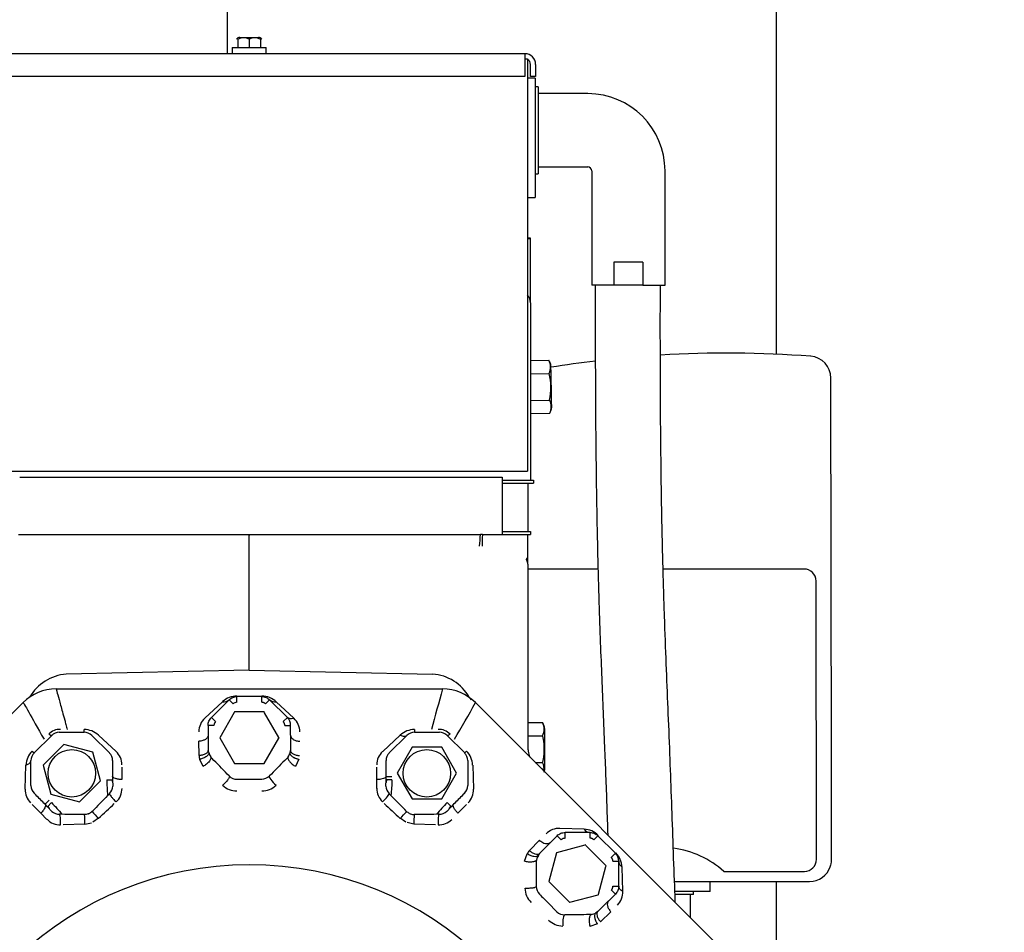
# Model space of a CAD drawing. Units: inches. Extents: x 0 to 34.3, y -17.5 to 21.5.
# Drawn here: x 22.7 to 23.7, y 12 to 12.9 of the extents above; entities that cross this region are included whole.
import ezdxf
from ezdxf.enums import TextEntityAlignment as Align

# ---------------------------------------------------------------- set-up
doc = ezdxf.new("R2010")
doc.units = ezdxf.units.IN
doc.header["$MEASUREMENT"] = 0
for name, color, linetype in [('0708408_-_SUCT_A', 7, 'Continuous'), ('1H54058001_01', 7, 'Continuous'), ('3106126', 7, 'Continuous'), ('Default', 7, 'Continuous')]:
    doc.layers.add(name, color=color, linetype=linetype)
doc.styles.add('SEACAD_Solid_Edge_ANSI', font='txt')
doc.dimstyles.new('ANSI_(inich)_C_D_SWN', dxfattribs={"dimtxt": 0.2805, "dimasz": 0.2805, "dimexe": 0.14025, "dimexo": 0.14025, "dimgap": 0.070125, "dimtad": 0, "dimtih": 1, "dimtoh": 1, "dimdec": 1, "dimlfac": 10.526316, "dimzin": 4, "dimdsep": 46, "dimtxsty": 'SEACAD_Solid_Edge_ANSI', "dimblk1": '_SE_FILLED', "dimblk2": '_SE_FILLED', "dimsah": 1, "dimcen": 0.14025, "dimadec": 0, "dimazin": 0, "dimtfac": 0.8, "dimtofl": 0, "dimtmove": 0, "dimatfit": 3, "dimfxl": 0, "dimtolj": 1, "dimtzin": 4, "dimarcsym": 0})

# ---------------------------------------------------------------- blocks, each defined once
blk = doc.blocks.new('SE2')
at = {"layer": '0708408_-_SUCT_A', "color": 7, "linetype": 'Continuous'}
blk.add_line((22.9127, 12.8501), (22.9127, 13.2983), dxfattribs=at)
at = {"layer": '1H54058001_01', "color": 7, "linetype": 'Continuous'}
for p, q in [((22.9233, 12.865), (22.9233, 12.8647)), ((22.9233, 12.8647), (22.9233, 12.8563)), ((22.9254, 12.8668), (22.9447, 12.8668)), ((22.935, 12.865), (22.935, 12.8563)), ((22.9468, 12.8647), (22.9468, 12.865)), ((22.9468, 12.8647), (22.9468, 12.8563)), ((23.2173, 12.8501), (22.6531, 12.8501)), ((22.9175, 12.8563), (22.9526, 12.8563)), ((22.9175, 12.8563), (22.9175, 12.8501)), ((22.9526, 12.8501), (22.9526, 12.8563)), ((23.2173, 12.8501), (23.2173, 12.8391)), ((23.2173, 12.8448), (23.22, 12.8448)), ((23.2173, 12.8391), (23.2173, 12.8267)), ((23.22, 12.8448), (23.22, 12.4226)), ((23.2229, 12.8267), (23.2229, 12.8391)), ((23.2282, 12.8391), (23.2282, 12.8267)), ((23.2173, 12.8267), (22.6531, 12.8267)), ((23.2276, 12.8249), (23.22, 12.8249)), ((23.2282, 12.8267), (23.2229, 12.8267)), ((23.2276, 12.8249), (23.2276, 12.7601)), ((23.2307, 12.8162), (23.2276, 12.8162)), ((23.2307, 12.8162), (23.2307, 12.7272)), ((23.2816, 12.8093), (23.2307, 12.8093)), ((23.2276, 12.7601), (23.2276, 12.7028)), ((23.2307, 12.7342), (23.2816, 12.7342)), ((23.2856, 12.7301), (23.2856, 12.6129)), ((23.3607, 12.6129), (23.3607, 12.7301)), ((23.2276, 12.7272), (23.2307, 12.7272)), ((23.22, 12.7028), (23.2276, 12.7028)), ((23.223, 12.6612), (23.22, 12.6612)), ((23.223, 12.6612), (23.223, 12.6612)), ((23.223, 12.5955), (23.223, 12.6612)), ((23.3083, 12.6367), (23.3083, 12.6129)), ((23.338, 12.6367), (23.3083, 12.6367)), ((23.338, 12.6367), (23.338, 12.6129)), ((23.3083, 12.6129), (23.2856, 12.6129)), ((23.338, 12.6129), (23.3083, 12.6129)), ((23.338, 12.6129), (23.3607, 12.6129)), ((23.223, 12.595), (23.223, 12.4133)), ((23.223, 12.5358), (23.2417, 12.5361)), ((23.223, 12.5222), (23.242, 12.5226)), ((23.5309, 12.125), (23.5305, 12.5179)), ((23.223, 12.4951), (23.2425, 12.4954)), ((23.223, 12.4815), (23.2427, 12.4819)), ((22.6557, 12.4226), (23.2143, 12.4226)), ((22.7002, 12.4166), (23.1703, 12.4166)), ((23.1703, 12.4166), (23.194, 12.4166)), ((23.194, 12.4166), (23.194, 12.3576)), ((23.2143, 12.4226), (23.22, 12.4226)), ((23.194, 12.4133), (23.226, 12.4133)), ((23.194, 12.4103), (23.226, 12.4103)), ((23.2202, 12.4103), (23.2202, 12.3608)), ((23.226, 12.4133), (23.226, 12.4103)), ((22.6988, 12.3576), (22.9352, 12.3576)), ((22.9352, 12.3576), (23.1717, 12.3576)), ((22.9352, 12.3576), (22.9352, 12.3566)), ((22.9352, 12.2187), (22.9352, 12.3566)), ((23.1737, 12.3576), (23.1717, 12.3576)), ((23.1737, 12.3576), (23.2011, 12.3576)), ((23.194, 12.3608), (23.223, 12.3608)), ((23.2011, 12.3576), (23.2202, 12.3576)), ((23.2202, 12.3576), (23.223, 12.3576)), ((23.2202, 12.3274), (23.2202, 12.3576)), ((23.223, 12.3608), (23.223, 12.3576)), ((23.2188, 12.3322), (23.2195, 12.334)), ((23.2202, 12.3274), (23.2202, 12.2233)), ((23.2921, 12.3222), (23.2202, 12.3221)), ((23.5029, 12.3224), (23.3587, 12.3222)), ((23.5156, 12.0251), (23.5153, 12.3101)), ((22.9352, 12.2187), (22.7478, 12.2147)), ((22.9352, 12.2187), (23.1227, 12.2147)), ((23.2202, 12.2233), (23.2202, 12.1398)), ((22.7374, 12.1996), (23.133, 12.1996)), ((22.4241, 11.9059), (22.7038, 12.1857)), ((22.9077, 12.1865), (22.8897, 12.1696)), ((22.9145, 12.1885), (22.8964, 12.1704)), ((22.9187, 12.1843), (22.9145, 12.1885)), ((22.9479, 12.1918), (22.9225, 12.1918)), ((22.9225, 12.1859), (22.9225, 12.1918)), ((22.9479, 12.1859), (22.9479, 12.1918)), ((22.9518, 12.1843), (22.956, 12.1885)), ((22.9741, 12.1704), (22.956, 12.1885)), ((22.9808, 12.1696), (22.9627, 12.1865)), ((23.1666, 12.1857), (23.4463, 11.9059)), ((22.9198, 12.1754), (22.9049, 12.1496)), ((22.9201, 12.176), (22.9198, 12.1754)), ((22.9208, 12.176), (22.9201, 12.176)), ((22.9494, 12.176), (22.9208, 12.176)), ((22.9503, 12.176), (22.9494, 12.176)), ((22.9507, 12.1752), (22.9503, 12.176)), ((22.9653, 12.15), (22.9507, 12.1752)), ((22.9006, 12.1662), (22.8964, 12.1704)), ((22.9699, 12.1662), (22.9741, 12.1704)), ((23.2202, 12.1651), (23.2354, 12.1651)), ((22.7407, 12.1552), (22.7662, 12.1552)), ((22.7662, 12.1552), (22.7662, 12.158)), ((22.899, 12.1623), (22.893, 12.1623)), ((22.893, 12.1623), (22.893, 12.1521)), ((22.9715, 12.1623), (22.9774, 12.1623)), ((22.9774, 12.1521), (22.9774, 12.1623)), ((23.1042, 12.158), (23.1042, 12.1552)), ((23.1042, 12.1552), (23.1298, 12.1552)), ((23.2375, 12.1176), (23.2375, 12.1583)), ((22.7149, 12.134), (22.7329, 12.152)), ((22.774, 12.152), (22.792, 12.134)), ((22.7807, 12.1524), (22.7988, 12.1354)), ((22.8837, 12.1315), (22.8835, 12.1461)), ((22.9049, 12.1496), (22.9049, 12.1496)), ((22.9049, 12.1496), (22.9049, 12.1495)), ((22.9049, 12.1495), (22.9201, 12.1231)), ((22.9504, 12.1233), (22.9653, 12.1491)), ((22.9656, 12.1496), (22.9653, 12.15)), ((22.9653, 12.1491), (22.9656, 12.1496)), ((23.0717, 12.1354), (23.0897, 12.1524)), ((23.0784, 12.134), (23.0964, 12.152)), ((23.1376, 12.152), (23.1556, 12.134)), ((23.2202, 12.1515), (23.2354, 12.1515)), ((22.7129, 12.1359), (22.7149, 12.134)), ((22.7454, 12.1428), (22.7241, 12.1214)), ((22.7749, 12.1349), (22.7454, 12.1428)), ((22.7828, 12.1054), (22.7749, 12.1349)), ((22.8936, 12.1345), (22.8932, 12.1368)), ((22.9772, 12.1368), (22.9768, 12.1345)), ((23.1019, 12.1398), (23.0866, 12.1134)), ((23.1321, 12.1398), (23.1019, 12.1398)), ((23.1474, 12.1134), (23.1321, 12.1398)), ((23.1556, 12.134), (23.1576, 12.1359)), ((22.7116, 12.1006), (22.7116, 12.1262)), ((22.7953, 12.1262), (22.7953, 12.1236)), ((22.888, 12.1202), (22.8844, 12.1275)), ((22.8967, 12.1287), (22.8956, 12.13)), ((22.899, 12.1264), (22.8967, 12.1287)), ((22.9503, 12.1231), (22.9504, 12.1233)), ((22.9738, 12.1288), (22.9715, 12.1264)), ((22.9748, 12.13), (22.9738, 12.1288)), ((22.986, 12.1276), (22.9825, 12.1202)), ((23.0752, 12.1236), (23.0752, 12.1262)), ((23.1588, 12.1262), (23.1588, 12.1006)), ((23.2279, 12.1244), (23.2354, 12.1244)), ((23.5311, 12.025), (23.5309, 12.125)), ((22.7058, 12.0969), (22.7066, 12.1217)), ((22.7241, 12.1214), (22.732, 12.0919)), ((22.8048, 12.1195), (22.8048, 12.1068)), ((22.9201, 12.1231), (22.9501, 12.1231)), ((22.9501, 12.1231), (22.9503, 12.1231)), ((23.0656, 12.1068), (23.0657, 12.1195)), ((23.0866, 12.1134), (23.1019, 12.087)), ((23.1321, 12.087), (23.1474, 12.1134)), ((23.1638, 12.1217), (23.1646, 12.0969)), ((23.2345, 12.1178), (23.2354, 12.1178)), ((22.7615, 12.084), (22.7828, 12.1054)), ((22.7954, 12.1039), (22.7949, 12.1066)), ((22.7953, 12.1101), (22.7953, 12.1066)), ((22.7953, 12.1066), (22.7955, 12.1)), ((22.9352, 12.1071), (22.9479, 12.1071)), ((23.0656, 12.0978), (23.0656, 12.1068)), ((23.075, 12.1), (23.0751, 12.1066)), ((23.0751, 12.1066), (23.0751, 12.1101)), ((23.0811, 12.1066), (23.0751, 12.1066)), ((23.0756, 12.1066), (23.0751, 12.1039)), ((22.7166, 12.0911), (22.7149, 12.0928)), ((22.7328, 12.0832), (22.7286, 12.079)), ((22.732, 12.0919), (22.7615, 12.084)), ((22.7903, 12.0905), (22.7902, 12.0905)), ((22.792, 12.0923), (22.7903, 12.0905)), ((22.7922, 12.0924), (22.792, 12.0923)), ((23.0784, 12.0923), (23.0783, 12.0924)), ((23.0802, 12.0905), (23.0784, 12.0923)), ((23.0802, 12.0905), (23.0802, 12.0905)), ((23.1019, 12.087), (23.1321, 12.087)), ((23.1556, 12.0928), (23.1538, 12.0911)), ((22.7218, 12.0724), (22.7129, 12.0814)), ((22.7286, 12.079), (22.7262, 12.0815)), ((22.7332, 12.0742), (22.7286, 12.079)), ((22.729, 12.0793), (22.7305, 12.077)), ((23.1418, 12.079), (23.1373, 12.0742)), ((23.1399, 12.077), (23.1415, 12.0793)), ((23.1443, 12.0815), (23.1418, 12.079)), ((23.1576, 12.0814), (23.1487, 12.0724)), ((22.7281, 12.066), (22.7218, 12.0724)), ((22.7411, 12.0712), (22.7409, 12.0712)), ((22.7436, 12.0712), (22.7411, 12.0712)), ((22.7436, 12.0712), (22.7436, 12.0712)), ((22.7809, 12.0671), (22.7751, 12.0633)), ((23.0954, 12.0633), (23.0896, 12.0671)), ((23.1269, 12.0712), (23.1268, 12.0712)), ((23.1293, 12.0712), (23.1269, 12.0712)), ((23.1295, 12.0712), (23.1293, 12.0712)), ((22.7668, 12.0612), (22.7447, 12.0605)), ((23.1036, 12.0612), (23.0968, 12.0627)), ((23.1258, 12.0605), (23.1036, 12.0612)), ((23.2778, 12.056), (23.253, 12.0568)), ((23.2219, 12.034), (23.2321, 12.0446)), ((23.2503, 12.0493), (23.2431, 12.0421)), ((23.2545, 12.0451), (23.2503, 12.0493)), ((23.2839, 12.0526), (23.2584, 12.0526)), ((23.2584, 12.0467), (23.2584, 12.0526)), ((23.2839, 12.0467), (23.2839, 12.0526)), ((23.2878, 12.0451), (23.292, 12.0493)), ((23.3099, 12.0313), (23.292, 12.0493)), ((23.2431, 12.0421), (23.2431, 12.0421)), ((23.2785, 12.0396), (23.2497, 12.0319)), ((23.2791, 12.0398), (23.2785, 12.0396)), ((23.2796, 12.0393), (23.2791, 12.0398)), ((23.2998, 12.0191), (23.2796, 12.0393)), ((23.2169, 12.0231), (23.2196, 12.0308)), ((23.2291, 12.0229), (23.2293, 12.0246)), ((23.2291, 12.0197), (23.2291, 12.0229)), ((23.2311, 12.0292), (23.2324, 12.0311)), ((23.2496, 12.0318), (23.2417, 12.0024)), ((23.2497, 12.0319), (23.2496, 12.0319)), ((23.2496, 12.0319), (23.2496, 12.0318)), ((23.3057, 12.0271), (23.3099, 12.0313)), ((23.3073, 12.0233), (23.3133, 12.0233)), ((23.3133, 11.9977), (23.3133, 12.0233)), ((23.2927, 11.9894), (23.3002, 12.0176)), ((23.3005, 12.0184), (23.2998, 12.0191)), ((23.3002, 12.0176), (23.3005, 12.0184)), ((23.3175, 11.9924), (23.3167, 12.0172)), ((23.4208, 12.0127), (23.5033, 12.0128)), ((23.2417, 12.0024), (23.2629, 11.9812)), ((23.3704, 12.0023), (23.5087, 12.0025)), ((23.4069, 11.9923), (23.4069, 12.0024)), ((23.3057, 11.9938), (23.3099, 11.9896)), ((23.3073, 11.9977), (23.3133, 11.9977)), ((23.4046, 11.9923), (23.3713, 11.9922)), ((23.3898, 11.9892), (23.3898, 11.9923)), ((23.4069, 11.9923), (23.4046, 11.9923)), ((23.2633, 11.9811), (23.2921, 11.9888)), ((23.2921, 11.9888), (23.2926, 11.989)), ((23.2926, 11.989), (23.2927, 11.9894)), ((23.3027, 11.9824), (23.3099, 11.9896)), ((23.3027, 11.9824), (23.3027, 11.9824)), ((23.3869, 11.9891), (23.3713, 11.9891)), ((23.3898, 11.9892), (23.3714, 11.9891)), ((23.3869, 11.9654), (23.3869, 11.9891)), ((23.2411, 11.9804), (23.2501, 11.9715)), ((23.2629, 11.9812), (23.2631, 11.9811)), ((23.2631, 11.9811), (23.2633, 11.9811)), ((23.2836, 11.9685), (23.2804, 11.9685)), ((23.2853, 11.9686), (23.2836, 11.9685)), ((23.2918, 11.9717), (23.2899, 11.9704)), ((23.3052, 11.9715), (23.2947, 11.9612)), ((23.2915, 11.9589), (23.2838, 11.9562))]:
    blk.add_line(p, q, dxfattribs=at)
for centre in [(22.7535, 12.1132), (23.1169, 12.1132)]:
    blk.add_circle(centre, 0.0243, dxfattribs=at)
for centre, radius, start, end in [((22.9294, 12.854), 0.0124, 63.0723, 116.9277), ((22.9406, 12.854), 0.0124, 63.0723, 116.9277), ((23.2172, 12.8391), 0.011, 0, 89.3282), ((23.2172, 12.8391), 0.0057, 0, 60), ((23.2816, 12.7301), 0.0791, 0, 90), ((23.2816, 12.7301), 0.00401, 0, 90), ((23.2111, 12.595), 0.0119, 0.0001, 41.2927), ((23.4242, 11.4215), 1.122, 85.6264, 93.4936), ((23.508, 12.5179), 0.0224, 0.0695, 85.6264), ((23.2268, 12.5269), 0.0176, 19.5185, 31.7168), ((23.2286, 12.5291), 0.0149, 333.8922, 28.1169), ((23.233, 12.5291), 0.011, 1.0247, 19.4522), ((23.4242, 11.4215), 1.122, 96.9029, 99.2422), ((23.1861, 12.508), 0.0578, 347.42, 14.58), ((23.2294, 12.4884), 0.0149, 333.8475, 28.1434), ((23.2337, 12.4886), 0.011, 342.5478, 0.9753), ((23.2274, 12.4906), 0.0176, 330.2832, 342.4815), ((22.8369, 12.3758), 0.3353, 354.8728, 356.8874), ((25.9801, 12.3088), 2.8068, 179.0051, 179.247), ((23.1848, 12.3261), 0.0355, 2.1877, 12.8145), ((23.5029, 12.3101), 0.0123, 0.0695, 90.0695), ((22.7512, 12.1677), 0.0471, 94.1523, 150.1924), ((23.1197, 12.1683), 0.0465, 29.3732, 86.282), ((22.7374, 12.1521), 0.0475, 90.0246, 134.9824), ((40.2323, 7.4514), 17.7463, 164.48088, 164.62019), ((23.133, 12.1521), 0.0475, 45.0256, 89.9827), ((22.9224, 12.1708), 0.0215, 89.5725, 132.8724), ((22.9093, 12.1939), 0.00752, 258.2215, 313.5623), ((22.9225, 12.1804), 0.00549, 90.101, 134.8989), ((22.9481, 12.1707), 0.0215, 47.1767, 90.3784), ((22.9612, 12.1939), 0.00752, 226.4286, 281.7891), ((22.1179, 12.7552), 1.1934, 329.4225, 331.4943), ((22.9024, 12.1557), 0.0189, 132.5259, 179.7998), ((22.9045, 12.1623), 0.00549, 135.101, 179.8989), ((22.966, 12.1623), 0.0114, 0.0012, 44.9994), ((22.968, 12.1556), 0.0189, 0.2425, 47.4318), ((23.2219, 12.1583), 0.0151, 333.3378, 26.6622), ((22.7414, 12.1425), 0.0157, 87.7918, 137.2176), ((22.7407, 12.1442), 0.011, 90, 135), ((22.7663, 12.1368), 0.0212, 47.2505, 90.3046), ((22.7662, 12.1442), 0.011, 45, 90), ((23.1041, 12.1368), 0.0212, 89.6532, 132.7916), ((23.1042, 12.1442), 0.011, 90, 135), ((23.1291, 12.1425), 0.0157, 42.7803, 92.2197), ((23.1298, 12.1442), 0.011, 45, 90), ((24.0797, 12.1585), 1.1867, 180.3085, 181.0477), ((22.8931, 12.1521), 0.0000497, 175.4878, 184.9214), ((22.7279, 12.1208), 0.0213, 134.7371, 177.7034), ((22.7227, 12.1262), 0.011, 135, 180), ((22.7842, 12.1262), 0.011, 0, 45), ((22.786, 12.1217), 0.0188, 0.4924, 47.1818), ((22.9052, 12.1369), 0.0118, 191.6063, 215.907), ((22.9655, 12.1368), 0.0116, 323.8407, 348.5689), ((23.0844, 12.1217), 0.0188, 132.8087, 179.517), ((23.0862, 12.1262), 0.011, 135, 180), ((23.1478, 12.1262), 0.011, 0, 45), ((23.1426, 12.1208), 0.0212, 2.2505, 45.3046), ((23.2565, 12.1405), 0.0362, 181.0217, 187.4853), ((23.2548, 12.1435), 0.0352, 192.5712, 202.8556), ((25.9328, 12.1251), 3.1376, 180.0276, 180.2749), ((22.9015, 12.1325), 0.0178, 183.4786, 196.305), ((19.0082, 8.2904), 5.4638, 44.3596, 44.5942), ((26.9482, 8.2057), 5.5845, 135.406, 135.6357), ((19.938, 12.1253), 3.1372, 359.7222, 359.9696), ((23.2219, 12.1176), 0.0151, 352.3947, 26.6622), ((22.9791, 12.1086), 0.1898, 180.5893, 185.4679), ((22.786, 13.5511), 1.4445, 270.1329, 270.3683), ((22.9225, 12.1181), 0.011, 224.1137, 269.8102), ((22.9352, 33.496), 21.3888, 269.96589, 270.00001), ((22.9479, 12.1181), 0.0109, 270.0171, 315.8752), ((23.0812, 12.7514), 0.6414, 269.457, 269.9874), ((22.7245, 12.0962), 0.0187, 177.6701, 224.6587), ((22.7227, 12.1006), 0.011, 180, 225), ((22.7837, 12.1006), 0.0118, 315.9659, 357.2359), ((22.7859, 12.0977), 0.019, 313.3963, 0.1612), ((22.9224, 12.1163), 0.0212, 226.4961, 270.1466), ((22.948, 12.1163), 0.0212, 269.7961, 313.442), ((23.0846, 12.0978), 0.019, 179.8717, 226.6115), ((23.0867, 12.1006), 0.0117, 182.6346, 224.1883), ((23.1478, 12.1006), 0.011, 315, 0), ((23.1459, 12.0962), 0.0188, 315.4925, 2.1818), ((20.4971, 9.8739), 3.1372, 44.7222, 44.9696), ((22.277, 12.5393), 0.6414, 314.4571, 314.9874), ((23.2732, 11.9504), 0.1898, 135.5893, 140.4679), ((24.1567, 13.107), 1.4445, 225.1329, 225.3683), ((25.3735, 9.8735), 3.1376, 135.0276, 135.2749), ((22.7411, 12.0829), 0.0117, 227.6346, 269.1883), ((22.7664, 12.082), 0.011, 295.4093, 315.3556), ((22.8335, 12.1222), 0.0762, 219.0038, 226.3495), ((20.2805, 14.7603), 3.6749, 312.8738, 313.219), ((24.4335, 13.5222), 1.9808, 226.6339, 227.2746), ((23.0352, 12.1239), 0.0787, 313.7492, 320.8636), ((23.1293, 12.083), 0.0118, 270.9659, 312.2359), ((22.7415, 12.0793), 0.0188, 224.6929, 271.7938), ((22.6888, 12.063), 0.0781, 358.721, 5.8919), ((22.7665, 12.0818), 0.0108, 289.7971, 295.2014), ((23.1039, 12.0818), 0.0108, 244.7971, 250.2014), ((23.1041, 12.0827), 0.0117, 251.0025, 269.7608), ((23.18, 12.063), 0.0764, 174.0076, 181.3325), ((23.1289, 12.0794), 0.019, 268.3992, 315.1611), ((22.7661, 12.0817), 0.0205, 272.0224, 291.5415), ((23.2522, 12.0379), 0.0189, 87.5259, 134.7998), ((23.2841, 12.0601), 0.00752, 213.2215, 268.5623), ((23.277, 12.0345), 0.0215, 44.5725, 87.8724), ((23.2584, 12.0412), 0.00549, 90.101, 134.8989), ((23.2352, 12.0223), 0.0178, 138.4786, 151.305), ((24.0864, 11.2078), 1.1863, 135.3084, 136.0479), ((23.3571, 11.9422), 0.095, 47.8354, 82.5681), ((23.2409, 12.0227), 0.0118, 146.6091, 170.9065), ((23.3019, 12.0233), 0.0114, 0.0015, 44.9991), ((23.2952, 12.0163), 0.0215, 2.1767, 45.3784), ((23.3208, 12.0234), 0.00752, 181.427, 236.7893), ((23.5033, 12.0251), 0.0123, 270.0695, 0.0695), ((23.5085, 12.025), 0.0226, 346.3434, 0.0048), ((22.9352, 11.6746), 0.3449, 0, 261.5157), ((17.7655, 12.0584), 5.4638, 359.3596, 359.5942), ((23.5086, 12.0249), 0.0224, 270.0694, 340.9055), ((23.5079, 12.0251), 0.0232, 340.9877, 346.2307), ((23.2385, 11.996), 0.0212, 181.4966, 225.1374), ((23.2399, 11.9972), 0.011, 179.1137, 224.8102), ((23.3019, 11.9977), 0.00549, 315.101, 359.8989), ((23.2986, 11.9916), 0.0189, 315.2425, 2.4318), ((38.3653, 27.1046), 21.3888, 224.96589, 225.00001), ((22.4472, 12.8473), 1.2165, 313.9681, 314.6896), ((23.2566, 11.9779), 0.0212, 224.7921, 268.4568), ((23.2578, 11.9792), 0.0109, 225.0171, 270.8752), ((23.32, 6.3841), 5.5845, 90.406, 90.6357), ((23.2835, 11.9801), 0.0116, 278.8404, 303.5796)]:
    blk.add_arc(centre, radius, start, end, dxfattribs=at)
for centre, major_axis, ratio, start_param, end_param in [((22.9337, 12.8423), (0, 0.0255), 0.866025, 0.463888, 0.491644), ((22.9364, 12.8423), (0, 0.0255), 0.866025, -0.491645, -0.463887), ((23.2443, 12.509), (-0.0004, 0.0203), 0.000045, 3.141593, 6.283185), ((23.2051, 12.2054), (0.0535, -0.0535), 0.57735, 4.421311, 4.46727), ((22.9626, 12.1038), (0.00679, -0.00664), 0.224652, 3.141457, 4.92896), ((23.0715, 12.0857), (0.00676, 0.00667), 0.134795, 4.57961, 6.280716), ((22.7408, 12.0617), (0.00007, 0.0095), 0.134795, 4.579614, 6.28072), ((23.2581, 11.9588), (0.00011, -0.0095), 0.224647, 3.141458, 4.895979)]:
    blk.add_ellipse(centre, major_axis=major_axis, ratio=ratio, start_param=start_param, end_param=end_param, dxfattribs=at)
for points, degree in [([(22.9254, 12.8668), (22.924, 12.8666), (22.9229, 12.866), (22.9221, 12.865)], 3), ([(22.948, 12.865), (22.9469, 12.8662), (22.9458, 12.8667), (22.9447, 12.8668)], 3), ([(23.2212, 12.6606), (23.2206, 12.6604), (23.22, 12.6601)], 2), ([(23.0897, 12.1524), (23.091, 12.1516), (23.0938, 12.1507), (23.0958, 12.1514), (23.0964, 12.152)], 3), ([(23.1376, 12.152), (23.1377, 12.1518), (23.1384, 12.1519), (23.1398, 12.1527), (23.1406, 12.1532)], 3), ([(23.2365, 12.1157), (23.2362, 12.1164), (23.2359, 12.1171), (23.2354, 12.1178)], 3), ([(23.237, 12.1144), (23.2374, 12.1157), (23.2376, 12.1168), (23.2375, 12.1176)], 3), ([(23.0811, 12.1066), (23.081, 12.1012), (23.0807, 12.0958), (23.0802, 12.0905)], 3), ([(22.7328, 12.0832), (22.7366, 12.0793), (22.7402, 12.0753), (22.7436, 12.0712)], 3), ([(22.7902, 12.0905), (22.7849, 12.0851), (22.7796, 12.0796), (22.7743, 12.0742)], 3), ([(23.0962, 12.0742), (23.0909, 12.0796), (23.0855, 12.0851), (23.0802, 12.0905)], 3), ([(22.7664, 12.071), (22.7588, 12.0711), (22.7512, 12.0711), (22.7436, 12.0712)], 3), ([(23.1268, 12.0712), (23.1192, 12.0711), (23.1116, 12.0711), (23.104, 12.071)], 3)]:
    blk.add_open_spline(points, degree=degree, dxfattribs=at)
for points, degree, knots in [([(23.2212, 12.6606), (23.2213, 12.6606), (23.2216, 12.6607), (23.2219, 12.6608), (23.2221, 12.6609), (23.2222, 12.6609), (23.2223, 12.661), (23.2223, 12.661), (23.2224, 12.661), (23.2224, 12.661), (23.2225, 12.6611), (23.2227, 12.6611), (23.2228, 12.6612), (23.2229, 12.6612), (23.2229, 12.6612), (23.2229, 12.6612), (23.223, 12.6612), (23.223, 12.6612), (23.223, 12.6612)], 3, [0, 0, 0, 0, 0.125, 0.25, 0.375, 0.375, 0.4375, 0.4375, 0.46875, 0.46875, 0.5, 0.625, 0.75, 0.875, 0.875, 0.9375, 0.9375, 1, 1, 1, 1]), ([(23.2893, 12.6129), (23.2893, 12.6045), (23.2893, 12.5892), (23.2893, 12.5637), (23.2893, 12.5351), (23.2894, 12.5051), (23.2896, 12.4724), (23.2899, 12.4423), (23.2902, 12.4154), (23.2907, 12.3856), (23.2913, 12.3529), (23.2921, 12.3185), (23.2932, 12.2825), (23.2944, 12.2466), (23.2959, 12.2104), (23.2973, 12.176), (23.2986, 12.1434), (23.2999, 12.1112), (23.301, 12.0807), (23.3017, 12.0603), (23.3021, 12.0502)], 3, [0, 0, 0, 0, 0.0194247, 0.0417685, 0.0627479, 0.091782, 0.1181486, 0.1493336, 0.1761565, 0.1994478, 0.2463131, 0.2945076, 0.3437823, 0.4174626, 0.4899257, 0.5617938, 0.6339874, 0.6917569, 0.749455, 0.804853, 0.804853, 0.804853, 0.804853]), ([(23.3712, 11.981), (23.371, 11.9865), (23.3702, 12.0066), (23.3689, 12.0431), (23.3673, 12.0892), (23.3656, 12.1356), (23.3638, 12.1798), (23.3619, 12.2246), (23.3605, 12.2616), (23.3596, 12.2903), (23.3591, 12.3072), (23.3586, 12.3252), (23.3581, 12.3448), (23.3576, 12.3666), (23.3571, 12.392), (23.3567, 12.4223), (23.3563, 12.4563), (23.356, 12.493), (23.3559, 12.5241), (23.3559, 12.551), (23.3558, 12.5724), (23.3559, 12.5937), (23.3559, 12.6062), (23.3559, 12.6129)], 3, [0.2534409, 0.2534409, 0.2534409, 0.2534409, 0.2806119, 0.3493926, 0.4161724, 0.4822112, 0.5572702, 0.632021, 0.7066142, 0.7287295, 0.7506537, 0.7723715, 0.7938647, 0.8169831, 0.8398679, 0.8659242, 0.8950284, 0.918927, 0.9447649, 0.9585027, 0.9728277, 0.9877649, 1, 1, 1, 1]), ([(23.2202, 12.3274), (23.2202, 12.3276), (23.2202, 12.3279), (23.2202, 12.3284), (23.2201, 12.3288), (23.22, 12.3292), (23.2199, 12.3296), (23.2198, 12.3299), (23.2196, 12.3302), (23.2193, 12.331), (23.2189, 12.3316), (23.2186, 12.3321)], 3, [0, 0, 0, 0, 0.0192549, 0.0374726, 0.0546533, 0.0707969, 0.0859033, 0.0999727, 0.1130051, 0.1250004, 0.1896568, 0.1896568, 0.1896568, 0.1896568]), ([(22.7374, 12.1996), (22.7374, 12.1996), (22.7375, 12.1996), (22.7374, 12.1996), (22.7375, 12.1996), (22.7374, 12.1996), (22.7375, 12.1995), (22.7375, 12.1995), (22.7375, 12.1994), (22.7376, 12.1992), (22.7377, 12.1988), (22.7379, 12.1981), (22.7385, 12.1957), (22.7402, 12.1896), (22.7432, 12.1788), (22.7458, 12.1693), (22.7473, 12.1639), (22.7482, 12.1606), (22.7487, 12.1589), (22.7489, 12.158)], 3, [0, 0, 0, 0, 0.000233, 0.003088, 0.009219, 0.018626, 0.03131, 0.046905, 0.062503, 0.093701, 0.124907, 0.187339, 0.249819, 0.499989, 0.740831, 0.868066, 0.933397, 0.966684, 1, 1, 1, 1]), ([(22.7038, 12.1857), (22.7038, 12.1857), (22.7076, 12.1789), (22.7184, 12.1599), (22.7251, 12.1481)], 3, [0, 0, 0, 0, 0.502999, 1, 1, 1, 1]), ([(22.9145, 12.1885), (22.9155, 12.1895), (22.9168, 12.1904), (22.9195, 12.1915), (22.921, 12.1918), (22.9225, 12.1918)], 3, [0, 0, 0, 0, 0.5, 0.5, 1, 1, 1, 1]), ([(22.9479, 12.1918), (22.9494, 12.1918), (22.9509, 12.1915), (22.9537, 12.1904), (22.9549, 12.1895), (22.956, 12.1885)], 3, [0, 0, 0, 0, 0.5, 0.5, 1, 1, 1, 1]), ([(22.9518, 12.1843), (22.951, 12.185), (22.95, 12.1854), (22.949, 12.1859), (22.9479, 12.1859)], 2, [0, 0, 0, 0.5, 0.5, 1, 1, 1]), ([(22.893, 12.1623), (22.893, 12.1638), (22.8933, 12.1653), (22.8945, 12.168), (22.8953, 12.1693), (22.8964, 12.1704)], 3, [0, 0, 0, 0, 0.5, 0.5, 1, 1, 1, 1]), ([(22.9715, 12.1623), (22.9715, 12.1634), (22.9711, 12.1644), (22.9706, 12.1654), (22.9699, 12.1662)], 2, [0, 0, 0, 0.5, 0.5, 1, 1, 1]), ([(22.9808, 12.1696), (22.98, 12.1693), (22.9787, 12.169), (22.977, 12.169), (22.9754, 12.1694), (22.9745, 12.17), (22.9741, 12.1704)], 3, [0, 0, 0, 0, 0.291667, 0.5, 0.708333, 1, 1, 1, 1]), ([(23.2375, 12.1583), (23.2375, 12.1587), (23.2375, 12.1597), (23.2369, 12.1622), (23.2361, 12.1638), (23.2354, 12.1651)], 3, [0, 0, 0, 0, 0.168773, 0.437515, 1, 1, 1, 1]), ([(22.7329, 12.152), (22.7327, 12.1518), (22.7324, 12.1518), (22.7313, 12.1523), (22.7306, 12.1527), (22.7299, 12.1532)], 3, [0, 0, 0, 0, 0.5, 0.5, 1, 1, 1, 1]), ([(22.893, 12.1521), (22.893, 12.1513), (22.8926, 12.1498), (22.8904, 12.1478), (22.8873, 12.1465), (22.8849, 12.1461), (22.8835, 12.1461)], 3, [0, 0, 0, 0, 0.285532, 0.49567, 0.705807, 1, 1, 1, 1]), ([(22.9774, 12.1521), (22.9774, 12.1521), (22.9774, 12.1521), (22.9774, 12.1521), (22.9774, 12.1521), (22.9774, 12.1521), (22.9774, 12.1521), (22.9774, 12.1521), (22.9774, 12.1521), (22.9774, 12.1521), (22.9774, 12.1521), (22.9774, 12.1521), (22.9774, 12.1521), (22.9774, 12.152), (22.9774, 12.152), (22.9774, 12.152), (22.9774, 12.152), (22.9774, 12.152), (22.9774, 12.1519), (22.9774, 12.1519), (22.9774, 12.1518), (22.9774, 12.1518), (22.9774, 12.1517), (22.9774, 12.1516), (22.9774, 12.1515), (22.9774, 12.1514), (22.9774, 12.1513), (22.9774, 12.1511), (22.9774, 12.151), (22.9774, 12.1509), (22.9774, 12.1508), (22.9774, 12.1506), (22.9774, 12.1504), (22.9774, 12.1501), (22.9774, 12.1499), (22.9774, 12.1496), (22.9774, 12.1494), (22.9774, 12.149), (22.9774, 12.1487), (22.9774, 12.148), (22.9774, 12.1477), (22.9774, 12.1471), (22.9774, 12.1467), (22.9774, 12.1458), (22.9774, 12.1451), (22.9773, 12.1438), (22.9773, 12.1432), (22.9773, 12.1419), (22.9773, 12.1413), (22.9773, 12.1394), (22.9773, 12.1381), (22.9772, 12.1368), (22.9772, 12.1368), (22.9772, 12.1368), (22.9772, 12.1368)], 3, [0, 0, 0, 0, 0.000488, 0.000488, 0.000977, 0.000977, 0.001953, 0.001953, 0.00293, 0.00293, 0.003906, 0.003906, 0.005859, 0.005859, 0.007812, 0.007812, 0.011718, 0.011718, 0.015624, 0.015624, 0.023437, 0.023437, 0.031249, 0.031249, 0.046873, 0.046873, 0.062498, 0.062498, 0.078122, 0.078122, 0.093747, 0.093747, 0.124996, 0.124996, 0.156245, 0.156245, 0.187494, 0.187494, 0.249991, 0.249991, 0.312489, 0.312489, 0.374987, 0.374987, 0.499983, 0.499983, 0.624978, 0.624978, 0.749974, 0.749974, 0.999966, 0.999966, 0.999966, 1, 1, 1, 1]), ([(22.9774, 12.1521), (22.9774, 12.1513), (22.9777, 12.1506), (22.9786, 12.1491), (22.9793, 12.1485), (22.9811, 12.1473), (22.9821, 12.1469), (22.9844, 12.1463), (22.9857, 12.1461), (22.9869, 12.1461)], 3, [0, 0, 0, 0, 0.25, 0.25, 0.5, 0.5, 0.75, 0.75, 1, 1, 1, 1]), ([(23.2354, 12.1244), (23.2356, 12.125), (23.2357, 12.1255), (23.236, 12.1266), (23.2361, 12.1272), (23.2363, 12.1283), (23.2364, 12.1289), (23.2366, 12.13), (23.2367, 12.1306), (23.2368, 12.1317), (23.2368, 12.1323), (23.2369, 12.1334), (23.2369, 12.134), (23.237, 12.1351), (23.237, 12.1357), (23.237, 12.1368), (23.237, 12.1374), (23.237, 12.1381), (23.237, 12.1382), (23.237, 12.1385), (23.237, 12.1387), (23.237, 12.1391), (23.237, 12.1394), (23.237, 12.1402), (23.237, 12.1408), (23.2369, 12.142), (23.2369, 12.1425), (23.2368, 12.1437), (23.2368, 12.1442), (23.2367, 12.1454), (23.2366, 12.1459), (23.2364, 12.1471), (23.2363, 12.1476), (23.2361, 12.1487), (23.236, 12.1493), (23.2357, 12.1504), (23.2356, 12.151), (23.2354, 12.1515)], 3, [0, 0, 0, 0, 0.0625, 0.0625, 0.125, 0.125, 0.1875, 0.1875, 0.25, 0.25, 0.3125, 0.3125, 0.375, 0.375, 0.4375, 0.4375, 0.5, 0.5, 0.515625, 0.515625, 0.53125, 0.53125, 0.5625, 0.5625, 0.625, 0.625, 0.6875, 0.6875, 0.75, 0.75, 0.8125, 0.8125, 0.875, 0.875, 0.9375, 0.9375, 1, 1, 1, 1]), ([(22.8932, 12.1367), (22.8932, 12.1362), (22.893, 12.1355), (22.8921, 12.1343), (22.8914, 12.1336), (22.8895, 12.1326), (22.8884, 12.1322), (22.8861, 12.1316), (22.8848, 12.1315), (22.8837, 12.1315)], 3, [0, 0, 0, 0, 0.25, 0.25, 0.5, 0.5, 0.75, 0.75, 1, 1, 1, 1]), ([(22.8936, 12.1345), (22.8938, 12.1339), (22.8937, 12.1332), (22.8929, 12.1318), (22.8922, 12.1311), (22.8904, 12.1297), (22.8892, 12.1291), (22.8868, 12.1281), (22.8856, 12.1278), (22.8844, 12.1275)], 3, [0, 0, 0, 0, 0.25, 0.25, 0.5, 0.5, 0.75, 0.75, 1, 1, 1, 1]), ([(22.9768, 12.1345), (22.9768, 12.1345), (22.9767, 12.1339), (22.9769, 12.1325), (22.9784, 12.1309), (22.98, 12.1298), (22.9809, 12.1293), (22.9819, 12.1288), (22.983, 12.1284), (22.984, 12.128), (22.985, 12.1278), (22.9857, 12.1276), (22.986, 12.1276)], 3, [0, 0, 0, 0, 0.001298, 0.222961, 0.499323, 0.575586, 0.651106, 0.725311, 0.797693, 0.867817, 0.935338, 1, 1, 1, 1]), ([(22.9772, 12.1367), (22.9772, 12.1361), (22.9774, 12.1355), (22.9783, 12.1342), (22.979, 12.1336), (22.9809, 12.1326), (22.982, 12.1322), (22.9844, 12.1316), (22.9856, 12.1315), (22.9867, 12.1315)], 3, [0, 0, 0, 0, 0.25, 0.25, 0.5, 0.5, 0.75, 0.75, 1, 1, 1, 1]), ([(22.7066, 12.1217), (22.708, 12.1221), (22.7107, 12.1234), (22.7116, 12.1253), (22.7116, 12.1262)], 3, [0, 0, 0, 0, 0.499997, 1, 1, 1, 1]), ([(22.8956, 12.13), (22.8959, 12.1296), (22.896, 12.1291), (22.8957, 12.1279), (22.8955, 12.1275), (22.895, 12.1266), (22.8947, 12.1261), (22.8939, 12.125), (22.8934, 12.1245), (22.8924, 12.1235), (22.8918, 12.123), (22.8902, 12.1216), (22.889, 12.1208), (22.888, 12.1202)], 3, [0, 0, 0, 0, 0.25, 0.25, 0.375, 0.375, 0.5, 0.5, 0.625, 0.625, 0.75, 0.75, 1, 1, 1, 1]), ([(22.9748, 12.13), (22.9745, 12.1296), (22.9744, 12.1288), (22.9751, 12.127), (22.9761, 12.1256), (22.9775, 12.124), (22.9797, 12.122), (22.9814, 12.1208), (22.9825, 12.1202)], 3, [0, 0, 0, 0, 0.249999, 0.375, 0.500002, 0.625003, 0.750005, 1, 1, 1, 1]), ([(22.8048, 12.1068), (22.8036, 12.1068), (22.8023, 12.1069), (22.8001, 12.1072), (22.799, 12.1075), (22.7973, 12.1081), (22.7965, 12.1084), (22.7956, 12.1092), (22.7953, 12.1096), (22.7953, 12.1101)], 3, [0, 0, 0, 0, 0.25, 0.25, 0.5, 0.5, 0.75, 0.75, 1, 1, 1, 1]), ([(22.9147, 12.1105), (22.9149, 12.1103), (22.9149, 12.1097), (22.9142, 12.1082), (22.9133, 12.1068), (22.9121, 12.1053), (22.9103, 12.1032), (22.9087, 12.1017), (22.9078, 12.1009)], 3, [0, 0, 0, 0, 0.25, 0.375002, 0.500003, 0.625004, 0.750005, 1, 1, 1, 1]), ([(23.0751, 12.1101), (23.0751, 12.1096), (23.0747, 12.1088), (23.0725, 12.1077), (23.0694, 12.107), (23.0669, 12.1068), (23.0656, 12.1068)], 3, [0, 0, 0, 0, 0.287057, 0.496746, 0.706435, 1, 1, 1, 1]), ([(22.7922, 12.0924), (22.792, 12.0923), (22.7922, 12.0916), (22.7937, 12.0895), (22.796, 12.0868), (22.7979, 12.0849), (22.7989, 12.084)], 3, [0, 0, 0, 0, 0.290591, 0.499245, 0.707899, 1, 1, 1, 1]), ([(22.7262, 12.0814), (22.7265, 12.0811), (22.7268, 12.0802), (22.726, 12.0779), (22.7244, 12.0752), (22.7227, 12.0733), (22.7218, 12.0724)], 3, [0, 0, 0, 0, 0.28353, 0.494257, 0.704983, 1, 1, 1, 1]), ([(23.0993, 12.072), (23.0982, 12.0726), (23.0971, 12.0733), (23.0962, 12.0742), (23.0962, 12.0742), (23.0962, 12.0742), (23.0962, 12.0742)], 3, [0, 0, 0, 0, 0.999848, 0.999848, 0.999848, 1, 1, 1, 1]), ([(23.1487, 12.0724), (23.1478, 12.0733), (23.147, 12.0742), (23.1456, 12.0761), (23.145, 12.077), (23.1442, 12.0787), (23.1439, 12.0794), (23.1438, 12.0807), (23.144, 12.0811), (23.1443, 12.0814)], 3, [0, 0, 0, 0, 0.25, 0.25, 0.5, 0.5, 0.75, 0.75, 1, 1, 1, 1]), ([(22.7702, 12.0716), (22.769, 12.0712), (22.7677, 12.071), (22.7664, 12.071), (22.7664, 12.071), (22.7664, 12.071), (22.7664, 12.071)], 3, [0, 0, 0, 0, 0.999848, 0.999848, 0.999848, 1, 1, 1, 1]), ([(23.1295, 12.0712), (23.1293, 12.0712), (23.129, 12.0706), (23.1286, 12.0681), (23.1283, 12.0645), (23.1283, 12.0618), (23.1284, 12.0604)], 3, [0, 0, 0, 0, 0.290591, 0.499245, 0.707899, 1, 1, 1, 1]), ([(23.2431, 12.0421), (23.2425, 12.0415), (23.2411, 12.0408), (23.2382, 12.0409), (23.235, 12.0421), (23.2331, 12.0436), (23.2321, 12.0446)], 3, [0, 0, 0, 0, 0.285513, 0.495656, 0.705799, 1, 1, 1, 1]), ([(23.2503, 12.0493), (23.2513, 12.0503), (23.2526, 12.0512), (23.2554, 12.0523), (23.2569, 12.0526), (23.2584, 12.0526)], 3, [0, 0, 0, 0, 0.5, 0.5, 1, 1, 1, 1]), ([(23.2839, 12.0526), (23.2854, 12.0526), (23.2869, 12.0523), (23.2897, 12.0512), (23.2909, 12.0503), (23.292, 12.0493)], 3, [0, 0, 0, 0, 0.5, 0.5, 1, 1, 1, 1]), ([(23.2878, 12.0451), (23.287, 12.0458), (23.286, 12.0463), (23.285, 12.0467), (23.2839, 12.0467)], 2, [0, 0, 0, 0.5, 0.5, 1, 1, 1]), ([(23.2323, 12.0311), (23.2319, 12.0306), (23.2313, 12.0303), (23.2298, 12.0301), (23.2288, 12.0302), (23.2268, 12.0308), (23.2257, 12.0313), (23.2237, 12.0325), (23.2227, 12.0333), (23.2219, 12.034)], 3, [0, 0, 0, 0, 0.25, 0.25, 0.5, 0.5, 0.75, 0.75, 1, 1, 1, 1]), ([(23.2293, 12.0246), (23.2292, 12.0241), (23.2289, 12.0237), (23.2278, 12.0231), (23.2274, 12.0229), (23.2264, 12.0226), (23.2258, 12.0225), (23.2245, 12.0223), (23.2238, 12.0223), (23.2224, 12.0223), (23.2217, 12.0223), (23.2195, 12.0225), (23.2181, 12.0228), (23.2169, 12.0231)], 3, [0, 0, 0, 0, 0.25, 0.25, 0.375, 0.375, 0.5, 0.5, 0.625, 0.625, 0.75, 0.75, 1, 1, 1, 1]), ([(23.231, 12.0292), (23.2307, 12.0287), (23.2302, 12.0283), (23.2286, 12.0278), (23.2276, 12.0277), (23.2254, 12.0281), (23.2241, 12.0285), (23.2217, 12.0295), (23.2206, 12.0301), (23.2196, 12.0308)], 3, [0, 0, 0, 0, 0.25, 0.25, 0.5, 0.5, 0.75, 0.75, 1, 1, 1, 1]), ([(23.3073, 12.0233), (23.3073, 12.0243), (23.3069, 12.0254), (23.3065, 12.0263), (23.3057, 12.0271)], 2, [0, 0, 0, 0.5, 0.5, 1, 1, 1]), ([(23.2289, 11.9973), (23.2289, 11.9971), (23.2285, 11.9966), (23.227, 11.996), (23.2254, 11.9957), (23.2235, 11.9955), (23.2206, 11.9953), (23.2186, 11.9953), (23.2174, 11.9954)], 3, [0, 0, 0, 0, 0.25, 0.375001, 0.500003, 0.625004, 0.750005, 1, 1, 1, 1]), ([(23.3133, 11.9977), (23.3133, 11.9962), (23.313, 11.9947), (23.3118, 11.9919), (23.311, 11.9907), (23.3099, 11.9896)], 3, [0, 0, 0, 0, 0.5, 0.5, 1, 1, 1, 1]), ([(23.3175, 11.9924), (23.3168, 11.9927), (23.3156, 11.9934), (23.3143, 11.9947), (23.3135, 11.9961), (23.3133, 11.9971), (23.3133, 11.9977)], 3, [0, 0, 0, 0, 0.291667, 0.5, 0.708333, 1, 1, 1, 1]), ([(23.3027, 11.9824), (23.3022, 11.9819), (23.3018, 11.9811), (23.3015, 11.9794), (23.3015, 11.9785), (23.302, 11.9765), (23.3024, 11.9754), (23.3036, 11.9733), (23.3044, 11.9724), (23.3052, 11.9715)], 3, [0, 0, 0, 0, 0.25, 0.25, 0.5, 0.5, 0.75, 0.75, 1, 1, 1, 1]), ([(23.2853, 11.9686), (23.2848, 11.9685), (23.2841, 11.968), (23.2834, 11.9663), (23.283, 11.9646), (23.2829, 11.9625), (23.2831, 11.9595), (23.2835, 11.9574), (23.2838, 11.9562)], 3, [0, 0, 0, 0, 0.249999, 0.375001, 0.500002, 0.625004, 0.750006, 1, 1, 1, 1]), ([(23.2898, 11.9704), (23.2898, 11.9704), (23.2894, 11.97), (23.2886, 11.9689), (23.2884, 11.9667), (23.2888, 11.9648), (23.2891, 11.9638), (23.2894, 11.9627), (23.2899, 11.9617), (23.2904, 11.9607), (23.2909, 11.9598), (23.2913, 11.9592), (23.2915, 11.9589)], 3, [0, 0, 0, 0, 0.001298, 0.222961, 0.499323, 0.575586, 0.651106, 0.725311, 0.797693, 0.867817, 0.935338, 1, 1, 1, 1]), ([(23.2917, 11.9717), (23.2913, 11.9713), (23.291, 11.9707), (23.2907, 11.9691), (23.2908, 11.9682), (23.2914, 11.9661), (23.2919, 11.965), (23.2932, 11.963), (23.2939, 11.962), (23.2947, 11.9612)], 3, [0, 0, 0, 0, 0.25, 0.25, 0.5, 0.5, 0.75, 0.75, 1, 1, 1, 1])]:
    blk.add_open_spline(points, degree=degree, knots=knots, dxfattribs=at)
at = {"layer": '3106126', "color": 7, "linetype": 'Continuous'}
for p, q in [((23.4744, 15.7997), (23.4744, 12.5424)), ((23.4744, 12.0025), (23.4744, 11.5423))]:
    blk.add_line(p, q, dxfattribs=at)
blk = doc.blocks.new('DMBLK20')
at = {"layer": 'Default', "linetype": 'Continuous'}
for points in [[(21.1954, 15.531), (21.2889, 15.531), (21.2422, 15.8115)], [(21.1954, 10.1914), (21.2422, 9.9109), (21.2889, 10.1914)]]:
    blk.add_hatch(color=7, dxfattribs=at).paths.add_polyline_path(points)
at = {"layer": 'Default', "color": 7, "linetype": 'Continuous'}
for p, q in [((24.2707, 15.8115), (21.1019, 15.8115)), ((21.2422, 15.8115), (21.2422, 13.0996)), ((21.2422, 12.6228), (21.2422, 9.9109)), ((21.7882, 9.9109), (21.1019, 9.9109))]:
    blk.add_line(p, q, dxfattribs=at)
at = {"layer": 'Default', "color": 7, "linetype": 'Continuous', "style": 'SEACAD_Solid_Edge_ANSI'}
blk.add_text('62.1', height=0.2805, dxfattribs=at).set_placement((20.916, 13.0014), align=Align.TOP_LEFT)
blk = doc.blocks.new('_SE_FILLED')
at = {"color": 0}
blk.add_line((0, 0), (-1, 0), dxfattribs=at)
blk.add_solid([(0, 0), (-1, -0.1665), (-1, 0.1665), (0, 0)], dxfattribs=at)

msp = doc.modelspace()

# ---------------------------------------------------------------- block references
at = {"layer": 'Default'}
msp.add_blockref('SE2', (0, 0), dxfattribs=at)

# ---------------------------------------------------------------- dimensions: what is measured, and where the dimension line sits
at = {"layer": 'Default', "color": 7, "linetype": 'Continuous'}
dim = msp.add_linear_dim(base=(21.242192, 9.910856), p1=(24.41095, 15.811544), p2=(21.928469, 9.910856), angle=90, text='\\A1;<>', dimstyle='ANSI_(inich)_C_D_SWN', dxfattribs=at)
dim.commit()
dim.dimension.update_dxf_attribs({"geometry": 'DMBLK20', "text_midpoint": (21.242192, 12.8612), "dimtype": 160})

doc.saveas('drawing.dxf')
